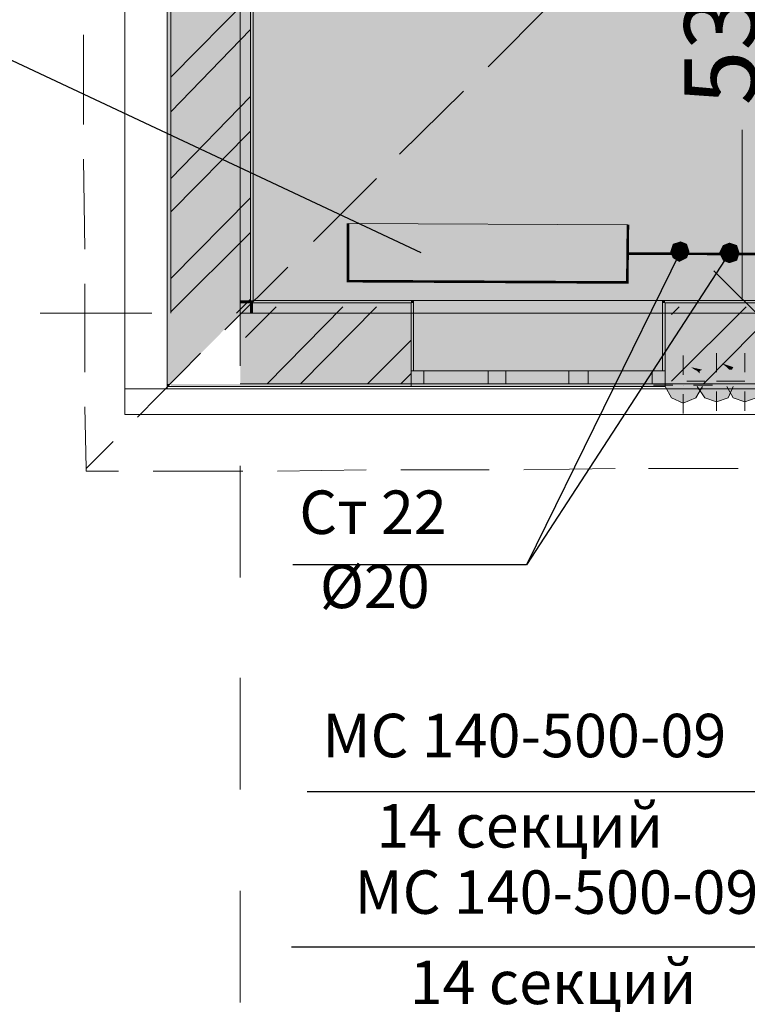
# Model space of a CAD drawing. Units: millimetres. Extents: x 124 to 755, y 18 to 602.
# Drawn here: x 605 to 631, y 184 to 218 of the extents above; entities that cross this region are included whole.
import ezdxf

# ---------------------------------------------------------------- set-up
doc = ezdxf.new("R2010")
doc.units = ezdxf.units.MM
doc.layers.add('PDF _Геометрия', color=7, linetype='Continuous', true_color=0xfe8479)
doc.layers.add('PDF _Сплошная заливка', color=7, linetype='Continuous', true_color=0xffffff)
doc.layers.add('PDF _Текст', color=7, linetype='Continuous')
doc.styles.add('PDF Arial', font='arial.ttf')

msp = doc.modelspace()

# ---------------------------------------------------------------- linework, layer by layer
at = {"layer": 'PDF _Геометрия', "color": 123, "lineweight": 5, "true_color": 0x71cdbe}
msp.add_lwpolyline([(416.457, 387.071), (455.732, 387.071), (455.732, 417.667), (468.839, 417.667), (556.245, 417.667), (569.352, 417.667), (569.352, 387.071), (643.607, 387.071), (643.607, 539.965), (717.863, 539.965), (717.863, 356.518), (674.204, 356.518), (674.204, 234.176), (717.863, 234.176), (717.863, 81.281), (643.607, 81.281), (643.607, 207.963), (613.01, 207.963), (613.01, 321.538), (548.275, 321.538), (548.275, 308.431), (477.34, 308.431), (477.34, 321.538), (315.944, 321.538)], dxfattribs=at)
for points in [[(609.025, 205.35), (610.487, 205.35), (610.487, 319.014), (609.025, 319.014)], [(609.025, 204.465), (641.083, 204.465), (641.083, 205.35), (609.025, 205.35)]]:
    msp.add_lwpolyline(points, close=True, dxfattribs=at)
at = {"layer": 'PDF _Геометрия', "color": 251, "lineweight": 5, "true_color": 0x6a6a6a}
for points in [[(627.667, 205.439), (610.487, 205.439), (610.487, 205.527), (610.487, 243.651), (610.487, 243.076)], [(643.386, 208.406), (613.453, 208.406), (613.453, 229.615)]]:
    msp.add_lwpolyline(points, dxfattribs=at)
at = {"layer": 'PDF _Геометрия', "color": 165, "lineweight": 5, "true_color": 0x53679e}
for points in [[(610.487, 207.963), (610.487, 233.467), (610.619, 233.467), (610.487, 233.467)], [(618.9, 205.97), (618.988, 205.97), (618.988, 208.406), (618.9, 208.406), (613.453, 208.406), (613.453, 229.615)], [(618.9, 208.406), (618.988, 208.406), (618.988, 205.97)], [(633.6, 205.97), (633.733, 205.97), (633.733, 208.406), (633.6, 208.406), (627.667, 208.406), (627.578, 208.406), (627.578, 205.97), (627.667, 205.97)], [(627.667, 208.406), (627.578, 208.406), (627.578, 205.97)], [(613.01, 205.439), (618.9, 205.439), (618.9, 205.527), (618.9, 205.439)], [(627.667, 205.439), (627.667, 205.439)]]:
    msp.add_lwpolyline(points, dxfattribs=at)
at = {"layer": 'PDF _Геометрия', "color": 14, "lineweight": 5, "true_color": 0xa70e01}
for points in [[(613.365, 230.324), (613.365, 233.467), (611.018, 233.467), (610.619, 233.467), (610.619, 230.324), (610.619, 229.615), (610.619, 207.963)], [(613.365, 207.963), (613.365, 229.615)], [(613.01, 205.527), (618.9, 205.527), (618.9, 205.97), (618.9, 208.317), (613.01, 208.317)], [(618.9, 205.97), (618.9, 205.527), (618.9, 205.97)], [(627.667, 205.97), (627.667, 205.527), (627.667, 205.97)], [(627.667, 205.439), (627.888, 205.04), (628.287, 204.863), (628.729, 205.04), (628.951, 205.439)], [(628.774, 205.439), (629.039, 205.04), (629.438, 204.908), (629.836, 205.04), (630.014, 205.439)], [(629.792, 205.439), (630.014, 205.04), (630.412, 204.908), (630.811, 205.04), (631.032, 205.439)]]:
    msp.add_lwpolyline(points, dxfattribs=at)
at = {"layer": 'PDF _Геометрия', "color": 7, "lineweight": 5}
msp.add_lwpolyline([(613.453, 229.615), (613.453, 208.406), (643.386, 208.406), (643.386, 229.615)], close=True, dxfattribs=at)
at = {"layer": 'PDF _Геометрия', "lineweight": 5}
for points in [[(610.619, 216.11), (613.365, 218.9)], [(610.619, 214.915), (613.365, 217.748)], [(610.619, 212.612), (613.365, 215.446)], [(610.619, 211.461), (613.365, 214.25)], [(610.619, 209.158), (613.365, 211.948)], [(610.619, 208.007), (613.365, 210.752)], [(612.878, 207.963), (613.365, 208.45)], [(613.188, 207.121), (614.25, 208.184)], [(613.94, 205.527), (616.553, 208.184)], [(615.092, 205.527), (617.704, 208.184)], [(627.888, 207.918), (628.154, 208.184)], [(627.888, 205.616), (630.456, 208.184)], [(628.995, 205.527), (631.608, 208.184)], [(617.394, 205.527), (618.9, 207.033)], [(618.545, 205.527), (618.9, 205.882)]]:
    msp.add_lwpolyline(points, dxfattribs=at)
at = {"layer": 'PDF _Геометрия', "color": 23, "lineweight": 5, "true_color": 0xbf7f7f}
for points in [[(621.556, 216.464), (623.726, 218.634)], [(607.608, 214.472), (607.608, 217.571)], [(618.501, 213.453), (620.715, 215.623)], [(607.653, 210.177), (607.608, 213.276)], [(615.534, 210.442), (617.704, 212.612)], [(612.479, 207.387), (614.649, 209.557)], [(607.653, 205.926), (607.653, 208.981)], [(609.468, 204.376), (611.638, 206.59)], [(608.804, 202.516), (607.697, 202.516), (607.697, 202.605), (607.653, 204.73)], [(607.697, 202.605), (608.627, 203.535)], [(613.099, 202.516), (610, 202.516)], [(617.35, 202.561), (614.295, 202.516)], [(621.601, 202.561), (618.545, 202.561)], [(625.94, 202.605), (622.796, 202.561)], [(630.191, 202.605), (627.091, 202.605)]]:
    msp.add_lwpolyline(points, dxfattribs=at)
at = {"layer": 'PDF _Геометрия', "color": 32, "lineweight": 5, "true_color": 0xdc4e00}
for points in [[(613.01, 217.35), (613.01, 213.453)], [(613.01, 211.549), (613.01, 211.549)], [(613.01, 210), (613.01, 206.147)], [(606.103, 207.963), (609.955, 207.963)], [(613.409, 207.963), (617.261, 207.963)], [(620.715, 207.963), (624.567, 207.963)], [(628.065, 207.963), (631.918, 207.963)], [(613.01, 202.694), (613.01, 198.841)], [(613.01, 195.388), (613.01, 191.535)], [(613.01, 188.037), (613.01, 184.185)]]:
    msp.add_lwpolyline(points, dxfattribs=at)
at = {"layer": 'PDF _Геометрия', "color": 7, "lineweight": 25}
for points in [[(619.254, 210.044), (604.553, 216.951), (586.842, 216.951)], [(616.73, 211.062), (616.73, 209.07), (626.383, 209.025)], [(628.198, 210.088), (622.885, 199.284), (614.826, 199.284)], [(629.881, 210.044), (622.885, 199.284)], [(645.024, 200.657), (633.6, 191.447), (615.313, 191.447)], [(645.334, 182.547), (633.6, 186.089), (614.782, 186.089)]]:
    msp.add_lwpolyline(points, dxfattribs=at)
at = {"layer": 'PDF _Геометрия', "color": 7, "lineweight": 5}
for points in [[(630.323, 208.406), (630.323, 214.295)], [(626.383, 209.025), (626.383, 211.018), (616.73, 211.062), (616.73, 209.158)], [(626.383, 210), (631.873, 210)], [(629.349, 209.424), (631.342, 207.431)], [(633.644, 208.406), (630.146, 208.406)]]:
    msp.add_lwpolyline(points, dxfattribs=at)
at = {"layer": 'PDF _Геометрия', "color": 7, "lineweight": 0, "const_width": 0.0886}
msp.add_lwpolyline([(616.73, 211.062), (616.73, 209.07), (626.361, 209.025), (626.383, 211.018)], dxfattribs=at)
at = {"layer": 'PDF _Геометрия', "color": 7, "lineweight": 0}
msp.add_lwpolyline([(626.383, 210.022, 0.0893, 0.0893, 0), (631.873, 210, 0.0886, 0.0886, 0), (631.873, 208.804, 0.089, 0.089, 0), (641.526, 208.848, 0.132, 0.132, 0), (641.504, 210.73, 0.0886, 0.0886, 0), (631.873, 210.819, 0, 0, 0), (631.873, 210, 0, 0, 0)], format="xyseb", dxfattribs=at)
at = {"layer": 'PDF _Геометрия', "color": 30, "lineweight": 5, "true_color": 0xff6600}
for points in [[(618.988, 208.406), (627.578, 208.406)], [(618.9, 205.97), (619.342, 205.97), (619.342, 205.527), (618.9, 205.527)], [(619.342, 205.97), (621.556, 205.97)], [(622.176, 205.97), (624.346, 205.97)], [(625.01, 205.97), (627.224, 205.97)], [(627.667, 205.527), (627.224, 205.527), (627.224, 205.97), (627.667, 205.97)], [(618.9, 205.439), (627.667, 205.439)], [(621.556, 205.527), (619.342, 205.527)], [(624.346, 205.527), (622.176, 205.527)], [(627.224, 205.527), (625.01, 205.527)]]:
    msp.add_lwpolyline(points, dxfattribs=at)
at = {"layer": 'PDF _Геометрия', "color": 14, "lineweight": 5, "true_color": 0xa70e01}
msp.add_lwpolyline([(633.6, 205.97), (633.6, 208.317), (627.667, 208.317), (627.667, 205.97), (627.667, 205.527), (633.6, 205.527)], close=True, dxfattribs=at)
at = {"layer": 'PDF _Геометрия', "color": 1, "lineweight": 5}
for points in [[(629.438, 205.926), (629.438, 206.59)], [(630.412, 205.926), (630.412, 206.59)], [(628.287, 205.837), (628.287, 206.502)], [(629.039, 205.616), (628.419, 205.616)], [(630.058, 205.616), (629.438, 205.616)], [(629.438, 205.616), (629.438, 205.616)], [(629.792, 205.616), (630.412, 205.616)], [(630.412, 205.616), (630.412, 205.616)], [(627.932, 205.483), (627.268, 205.483)], [(628.287, 205.483), (628.287, 205.483)], [(628.641, 205.483), (629.305, 205.483)], [(629.438, 205.262), (629.438, 204.598)], [(630.412, 205.262), (630.412, 204.598)], [(628.287, 205.173), (628.287, 204.509)]]:
    msp.add_lwpolyline(points, dxfattribs=at)
at = {"layer": 'PDF _Геометрия', "color": 30, "lineweight": 5, "true_color": 0xff6600}
for points in [[(621.866, 205.527), (621.556, 205.527), (621.556, 205.97), (621.866, 205.97), (622.176, 205.97), (622.176, 205.527)], [(624.7, 205.527), (624.346, 205.527), (624.346, 205.97), (624.7, 205.97), (625.01, 205.97), (625.01, 205.527)]]:
    msp.add_lwpolyline(points, close=True, dxfattribs=at)
at = {"layer": 'PDF _Геометрия', "color": 165, "lineweight": 5, "true_color": 0x53679e}
msp.add_lwpolyline([(627.667, 205.527), (627.667, 205.439)], close=True, dxfattribs=at)
at = {"layer": 'PDF _Сплошная заливка', "transparency": 33554559}
for points in [[(610.619, 233.467), (610.487, 233.467), (610.619, 207.963)], [(610.487, 233.467), (610.619, 207.963), (610.487, 207.963)], [(610.619, 229.615), (610.487, 229.615), (610.619, 205.527)], [(610.487, 229.615), (610.619, 205.527), (610.487, 205.527)], [(613.365, 229.615), (610.619, 229.615), (613.365, 208.317)], [(610.619, 229.615), (613.365, 208.317), (610.619, 208.317)], [(610.619, 229.615), (610.619, 208.317), (610.619, 208.317)], [(613.453, 229.615), (613.365, 229.615), (613.453, 208.406)], [(613.365, 229.615), (613.453, 208.406), (613.365, 208.406)], [(613.365, 229.615), (613.365, 208.406), (613.365, 208.406)], [(613.365, 229.615), (613.365, 208.317), (613.365, 208.317)], [(613.453, 229.615), (613.453, 208.406), (613.453, 208.406)], [(610.619, 208.317), (613.365, 208.317), (610.619, 205.527)], [(610.619, 208.317), (613.365, 208.317), (610.619, 205.527)], [(613.365, 208.317), (610.619, 208.317), (613.365, 207.963)], [(610.619, 208.317), (613.365, 207.963), (610.619, 207.963)], [(613.365, 208.406), (613.01, 208.406), (613.365, 208.317)], [(613.01, 208.406), (613.365, 208.317), (613.01, 208.317)], [(618.9, 208.317), (613.01, 208.317), (618.9, 205.97)], [(613.01, 208.317), (618.9, 205.97), (613.01, 205.97)], [(613.365, 208.406), (613.453, 208.406), (613.365, 208.317)], [(613.365, 208.406), (613.453, 208.406), (613.365, 208.317)], [(613.453, 208.406), (613.365, 208.406), (613.453, 208.317)], [(613.365, 208.406), (613.453, 208.317), (613.365, 208.317)], [(613.365, 208.406), (613.365, 208.317), (613.365, 208.317)], [(613.453, 208.406), (613.365, 208.406), (613.453, 208.317)], [(613.365, 208.406), (613.453, 208.317), (613.365, 208.317)], [(641.172, 208.317), (613.365, 208.317), (641.172, 206.236)], [(613.365, 208.317), (641.172, 206.236), (613.365, 206.236)], [(613.365, 208.317), (613.365, 205.527), (613.365, 205.527)], [(613.453, 208.317), (613.365, 208.317), (613.453, 207.963)], [(613.365, 208.317), (613.453, 207.963), (613.365, 207.963)], [(643.386, 208.406), (613.453, 208.406), (643.386, 208.317)], [(613.453, 208.406), (643.386, 208.317), (613.453, 208.317)], [(613.453, 208.406), (613.453, 208.317), (613.453, 208.317)], [(618.9, 208.406), (613.453, 208.406), (618.9, 208.317)], [(613.453, 208.406), (618.9, 208.317), (613.453, 208.317)], [(613.453, 208.406), (613.453, 208.317), (613.453, 208.317)], [(618.988, 208.406), (618.9, 208.406), (618.988, 208.317)], [(618.9, 208.406), (618.988, 208.317), (618.9, 208.317)], [(618.988, 208.317), (618.9, 208.317), (618.988, 205.97)], [(618.9, 208.317), (618.988, 205.97), (618.9, 205.97)], [(627.578, 208.406), (618.988, 208.406), (627.578, 205.97)], [(618.988, 208.406), (627.578, 205.97), (618.988, 205.97)], [(627.667, 208.406), (627.578, 208.406), (627.667, 208.317)], [(627.578, 208.406), (627.667, 208.317), (627.578, 208.317)], [(627.667, 208.317), (627.578, 208.317), (627.667, 205.97)], [(627.578, 208.317), (627.667, 205.97), (627.578, 205.97)], [(633.6, 208.406), (627.667, 208.406), (633.6, 208.317)], [(627.667, 208.406), (633.6, 208.317), (627.667, 208.317)], [(633.6, 208.317), (627.667, 208.317), (633.6, 205.97)], [(627.667, 208.317), (633.6, 205.97), (627.667, 205.97)], [(629.217, 206.236), (629.217, 206.236), (613.365, 206.236)], [(629.217, 206.236), (613.365, 206.236), (629.438, 206.236)], [(629.217, 206.236), (613.365, 206.236), (629.084, 206.147)], [(613.365, 206.236), (629.084, 206.147), (613.365, 206.147)], [(630.412, 206.236), (629.438, 206.236), (630.235, 206.236)], [(629.438, 206.236), (630.235, 206.236), (629.615, 206.236)], [(630.235, 206.236), (629.615, 206.236), (630.014, 206.103)], [(629.615, 206.236), (630.014, 206.103), (629.792, 206.103)], [(633.202, 206.236), (630.412, 206.236), (632.98, 206.236)], [(630.412, 206.236), (632.98, 206.236), (630.633, 206.236)], [(618.9, 205.97), (613.01, 205.97), (618.9, 205.527)], [(613.01, 205.97), (618.9, 205.527), (613.01, 205.527)], [(628.065, 206.147), (613.365, 206.147), (627.888, 206.014)], [(613.365, 206.147), (627.888, 206.014), (613.365, 206.014)], [(627.888, 206.014), (613.365, 206.014), (627.755, 205.882)], [(613.365, 206.014), (627.755, 205.882), (613.365, 205.882)], [(627.755, 205.882), (613.365, 205.882), (627.667, 205.705)], [(613.365, 205.882), (627.667, 205.705), (613.365, 205.705)], [(627.667, 205.97), (618.9, 205.97), (627.667, 205.527)], [(618.9, 205.97), (627.667, 205.527), (618.9, 205.527)], [(619.342, 205.97), (618.9, 205.97), (619.342, 205.527)], [(618.9, 205.97), (619.342, 205.527), (618.9, 205.527)], [(621.556, 205.97), (619.342, 205.97), (621.556, 205.527)], [(619.342, 205.97), (621.556, 205.527), (619.342, 205.527)], [(621.866, 205.97), (621.556, 205.97), (621.866, 205.527)], [(621.556, 205.97), (621.866, 205.527), (621.556, 205.527)], [(622.176, 205.97), (621.866, 205.97), (622.176, 205.527)], [(621.866, 205.97), (622.176, 205.527), (621.866, 205.527)], [(624.346, 205.97), (622.176, 205.97), (624.346, 205.527)], [(622.176, 205.97), (624.346, 205.527), (622.176, 205.527)], [(624.7, 205.97), (624.346, 205.97), (624.7, 205.527)], [(624.346, 205.97), (624.7, 205.527), (624.346, 205.527)], [(625.01, 205.97), (624.7, 205.97), (625.01, 205.527)], [(624.7, 205.97), (625.01, 205.527), (624.7, 205.527)], [(627.224, 205.97), (625.01, 205.97), (627.224, 205.527)], [(625.01, 205.97), (627.224, 205.527), (625.01, 205.527)], [(627.667, 205.97), (627.224, 205.97), (627.667, 205.527)], [(627.224, 205.97), (627.667, 205.527), (627.224, 205.527)], [(633.6, 205.97), (627.667, 205.97), (633.6, 205.527)], [(627.667, 205.97), (633.6, 205.527), (627.667, 205.527)], [(629.084, 206.147), (628.464, 206.147), (629.039, 206.103)], [(628.464, 206.147), (629.039, 206.103), (628.552, 206.103)], [(629.039, 206.103), (628.552, 206.103), (628.951, 206.014)], [(628.552, 206.103), (628.951, 206.014), (628.685, 206.014)], [(628.951, 206.014), (628.685, 206.014), (628.862, 205.97)], [(628.685, 206.014), (628.862, 205.97), (628.774, 205.97)], [(628.862, 205.97), (628.774, 205.97), (628.862, 205.926)], [(628.774, 205.97), (628.862, 205.926), (628.818, 205.926)], [(628.818, 205.926), (628.862, 205.926), (628.862, 205.882)], [(629.792, 206.103), (629.881, 206.014), (629.969, 206.014)], [(629.792, 206.103), (630.014, 206.103), (629.969, 206.014)], [(629.881, 206.014), (629.969, 206.014), (629.925, 206.014)], [(627.667, 205.705), (613.365, 205.705), (627.667, 205.527)], [(613.365, 205.705), (627.667, 205.527), (613.365, 205.527)], [(610.487, 205.527), (610.619, 205.527), (610.487, 205.439)], [(610.487, 205.527), (610.619, 205.527), (610.487, 205.439)], [(627.667, 205.527), (610.619, 205.527), (627.667, 205.483)], [(610.619, 205.527), (627.667, 205.483), (610.619, 205.483)], [(610.619, 205.527), (610.619, 205.439), (610.619, 205.439)], [(627.667, 205.483), (610.619, 205.483), (627.667, 205.439)], [(610.619, 205.483), (627.667, 205.439), (610.619, 205.439)], [(618.9, 205.527), (613.01, 205.527), (618.9, 205.439)], [(613.01, 205.527), (618.9, 205.439), (613.01, 205.439)], [(627.667, 205.527), (618.9, 205.527), (627.667, 205.439)], [(618.9, 205.527), (627.667, 205.439), (618.9, 205.439)], [(628.951, 205.527), (627.667, 205.527), (628.951, 205.483)], [(627.667, 205.527), (628.951, 205.483), (627.667, 205.483)], [(628.951, 205.483), (627.667, 205.483), (628.951, 205.439)], [(627.667, 205.483), (628.951, 205.439), (627.667, 205.439)], [(627.667, 205.439), (627.888, 205.04), (628.729, 205.04)], [(627.667, 205.439), (628.951, 205.439), (628.729, 205.04)], [(628.774, 205.527), (628.774, 205.439), (630.014, 205.439)], [(628.774, 205.527), (630.058, 205.527), (630.014, 205.439)], [(628.774, 205.439), (629.039, 205.04), (629.836, 205.04)], [(628.774, 205.439), (630.014, 205.439), (629.836, 205.04)], [(629.792, 205.527), (629.792, 205.439), (631.032, 205.439)], [(629.792, 205.527), (631.076, 205.527), (631.032, 205.439)], [(629.792, 205.439), (630.014, 205.04), (630.811, 205.04)], [(629.792, 205.439), (631.032, 205.439), (630.811, 205.04)], [(627.888, 205.04), (628.729, 205.04), (628.287, 204.863)], [(629.039, 205.04), (629.836, 205.04), (629.438, 204.908)], [(630.014, 205.04), (630.811, 205.04), (630.412, 204.908)]]:
    msp.add_solid(points, dxfattribs=at)
at = {"layer": 'PDF _Сплошная заливка', "color": 7, "true_color": 0xebebeb, "transparency": 33554559}
for points in [[(643.386, 229.615), (613.453, 229.615), (643.386, 208.406)], [(613.453, 229.615), (643.386, 208.406), (613.453, 208.406)]]:
    msp.add_solid(points, dxfattribs=at)
at = {"layer": 'PDF _Сплошная заливка', "color": 7, "transparency": 33554559}
for points in [[(628.198, 210.088), (627.932, 210.354), (627.844, 210.088)], [(628.198, 210.442), (628.198, 210.088), (627.932, 210.354)], [(628.419, 210.354), (628.198, 210.442), (628.198, 210.088)], [(628.198, 210.088), (628.508, 210.088), (628.419, 210.354)], [(629.659, 210.31), (629.881, 210.044), (629.526, 210.044)], [(629.881, 210.398), (629.659, 210.31), (629.881, 210.044)], [(630.146, 210.31), (629.881, 210.044), (629.881, 210.398)], [(630.235, 210.044), (630.146, 210.31), (629.881, 210.044)], [(627.844, 210.088), (627.932, 209.867), (628.198, 210.088)], [(627.932, 209.867), (628.198, 210.088), (628.154, 209.734)], [(628.154, 209.734), (628.419, 209.867), (628.198, 210.088)], [(628.419, 209.867), (628.198, 210.088), (628.508, 210.088)], [(629.881, 210.044), (629.526, 210.044), (629.659, 209.778)], [(629.659, 209.778), (629.881, 209.69), (629.881, 210.044)], [(629.881, 209.69), (629.881, 210.044), (630.146, 209.778)], [(629.881, 210.044), (630.146, 209.778), (630.235, 210.044)]]:
    msp.add_solid(points, dxfattribs=at)

# ---------------------------------------------------------------- texts
at = {"layer": 'PDF _Текст', "insert": (631.608, 215.136), "char_height": 2.4998, "attachment_point": 7, "rotation": 90, "style": 'PDF Arial'}
msp.add_mtext('5300', dxfattribs=at)
at = {"layer": 'PDF _Текст', "attachment_point": 7, "style": 'PDF Arial'}
for s, insert, char_height in [('Ст 22', (615.047, 199.878), 1.4999), ('Ø20', (615.756, 197.32), 1.4999), ('МС 140-500-09', (615.844, 192.174), 1.49987), ('14 секций', (617.704, 189.058), 1.4999), ('МС 140-500-09', (616.951, 186.772), 1.49987), ('14 секций', (618.855, 183.656), 1.4999)]:
    msp.add_mtext(s, dxfattribs=dict(at, insert=insert, char_height=char_height))

doc.saveas('drawing.dxf')
